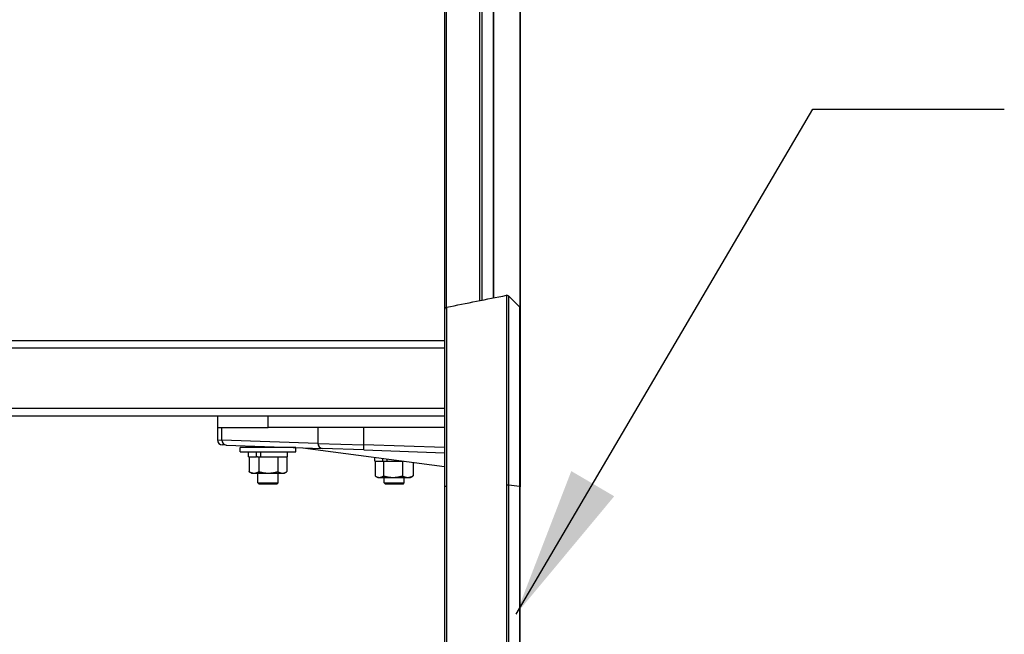
# Model space of a CAD drawing. Extents: x 0 to 12600, y 0 to 8910.
# Drawn here: x 4060 to 4450, y 2620 to 2864 of the extents above; entities that cross this region are included whole.
import ezdxf

# ---------------------------------------------------------------- set-up
doc = ezdxf.new("R2010")
doc.units = 0
doc.header["$LTSCALE"] = 9
for name, color, linetype in [('P001', 131, 'CONTINUOUS'), ('P901', 135, 'CONTINUOUS'), ('P_3TEXT', 60, 'CONTINUOUS')]:
    doc.layers.add(name, color=color, linetype=linetype)
doc.styles.add('BIGFONT', font='simplex.shx', dxfattribs={"bigfont": 'bigfont.shx'})
doc.dimstyles.new('DIMBIGFONT$7', dxfattribs={"dimscale": 30, "dimtxt": 3, "dimasz": 2, "dimexe": 1.5, "dimexo": 3, "dimgap": 0.75, "dimtad": 1, "dimdec": 1, "dimdsep": 46, "dimtxsty": 'BIGFONT', "dimsah": 1, "dimcen": 0, "dimclrt": 230, "dimadec": 1, "dimazin": 2, "dimtfac": 0.6, "dimtdec": 1, "dimtofl": 0, "dimtmove": 0, "dimatfit": 3, "dimfxl": 1, "dimtvp": 1, "dimtolj": 1, "dimarcsym": 0})

msp = doc.modelspace()

# ---------------------------------------------------------------- linework, layer by layer
at = {"layer": 'P001'}
for p, q in [((4257.99, 2748.65), (4257.99, 2958.88)), ((4228.07, 2952.21), (4228.07, 2749.05)), ((4257.7, 2750.23), (4253.45, 2754.48)), ((4228.07, 2749.04), (4228.07, 2678.83)), ((2888.03, 2736.86), (4228.07, 2736.86)), ((4228.07, 2706.86), (2888.03, 2706.86)), ((4138.07, 2706.86), (4138.07, 2702.36)), ((4158.07, 2702.36), (4158.07, 2706.86)), ((4138.07, 2702.36), (4138.07, 2697.44)), ((4138.07, 2702.36), (4158.07, 2702.36)), ((4228.07, 2702.36), (4158.07, 2702.36)), ((4141.53, 2695.39), (4140, 2695.44)), ((4141.53, 2695.39), (4171.89, 2694.32)), ((4147.07, 2692.76), (4147.07, 2694.36)), ((4169.07, 2694.36), (4147.07, 2694.36)), ((4147.07, 2692.76), (4169.07, 2692.76)), ((4150.37, 2690.76), (4150.37, 2692.76)), ((4153.53, 2690.76), (4153.53, 2692.76)), ((4154.07, 2694.36), (4154.07, 2694.95)), ((4155.28, 2690.76), (4155.28, 2692.76)), ((4155.28, 2690.76), (4155.28, 2692.76)), ((4162.07, 2694.36), (4162.07, 2694.67)), ((4165.77, 2690.76), (4165.77, 2692.76)), ((4169.07, 2692.76), (4169.07, 2694.36)), ((4171.88, 2694.33), (4228.07, 2686.9)), ((4171.95, 2694.32), (4179.56, 2694.06)), ((4196.03, 2693.48), (4179.56, 2694.06)), ((4196.03, 2693.48), (4228.07, 2692.36)), ((4257.99, 2678.88), (4257.99, 2692.69)), ((4150.37, 2690.76), (4153.53, 2690.76)), ((4150.56, 2690.76), (4150.56, 2684.84)), ((4153.87, 2690.76), (4153.53, 2690.76)), ((4153.87, 2690.76), (4154.47, 2690.76)), ((4154.47, 2690.76), (4155.28, 2690.76)), ((4154.47, 2690.76), (4154.47, 2684.84)), ((4155.28, 2690.76), (4165.77, 2690.76)), ((4161.97, 2690.76), (4161.97, 2684.84)), ((4165.57, 2690.76), (4165.57, 2684.84)), ((4200.37, 2689.06), (4200.37, 2690.56)), ((4200.37, 2689.06), (4203.53, 2689.06)), ((4200.58, 2689.06), (4200.58, 2683.14)), ((4203.53, 2689.06), (4203.53, 2690.15)), ((4203.7, 2689.06), (4203.53, 2689.06)), ((4203.7, 2689.06), (4203.86, 2689.06)), ((4203.86, 2689.06), (4205.28, 2689.06)), ((4203.86, 2689.06), (4203.86, 2683.14)), ((4205.28, 2689.06), (4205.28, 2689.91)), ((4205.28, 2689.06), (4205.28, 2689.91)), ((4205.28, 2689.06), (4211.72, 2689.06)), ((4211.34, 2689.06), (4211.34, 2683.14)), ((4215.55, 2688.56), (4215.55, 2683.14)), ((4151.57, 2684.26), (4150.66, 2684.79)), ((4151.57, 2684.26), (4152.52, 2684.26)), ((4152.52, 2684.26), (4158.22, 2684.26)), ((4154.07, 2680.36), (4154.07, 2684.26)), ((4158.22, 2684.26), (4163.77, 2684.26)), ((4162.07, 2680.36), (4162.07, 2684.26)), ((4163.77, 2684.26), (4164.57, 2684.26)), ((4164.57, 2684.26), (4165.47, 2684.79)), ((4154.57, 2679.86), (4154.07, 2680.36)), ((4154.07, 2680.36), (4162.07, 2680.36)), ((4161.57, 2679.86), (4162.07, 2680.36)), ((4201.57, 2682.56), (4200.84, 2682.98)), ((4201.57, 2682.56), (4202.22, 2682.56)), ((4202.22, 2682.56), (4207.6, 2682.56)), ((4204.07, 2680.36), (4204.07, 2682.56)), ((4204.57, 2679.86), (4204.07, 2680.36)), ((4204.07, 2680.36), (4212.07, 2680.36)), ((4207.6, 2682.56), (4213.45, 2682.56)), ((4211.57, 2679.86), (4212.07, 2680.36)), ((4212.07, 2680.36), (4212.07, 2682.56)), ((4213.45, 2682.56), (4214.57, 2682.56)), ((4214.57, 2682.56), (4215.29, 2682.98)), ((4161.57, 2679.86), (4154.57, 2679.86)), ((4211.57, 2679.86), (4204.57, 2679.86)), ((4228.07, 2678.83), (4228.07, 2429.69)), ((4257.99, 2429.84), (4257.99, 2678.88))]:
    msp.add_line(p, q, dxfattribs=at)
for centre, radius, start, end in [((4252.74, 2753.78), 1, 45, 101.3099), ((4229.07, 2749.04), 1, 101.3099, 180), ((4256.99, 2749.52), 1, 359.9389, 45), ((4140.07, 2697.44), 2, 180, 268)]:
    msp.add_arc(centre, radius, start, end, dxfattribs=at)
msp.add_ellipse((4172.02, 2696.32), major_axis=(-2.18, 0.08), ratio=0.914827, start_param=1.540585, end_param=1.570796, dxfattribs=at)
msp.add_open_spline([(4228.86, 2750.03), (4236.75, 2751.66), (4244.64, 2753.24), (4252.55, 2754.76)], degree=3, dxfattribs=at)
for points, knots in [([(4252.55, 2754.76), (4252.55, 2754.76), (4252.55, 2754.76), (4252.54, 2754.76), (4252.54, 2754.76), (4252.54, 2754.76), (4252.54, 2754.76), (4252.54, 2754.76), (4252.54, 2754.76), (4252.54, 2754.76)], [0.0553236, 0.0553236, 0.0553236, 0.0553236, 0.1435673, 0.1435673, 0.1435673, 0.17, 0.17, 0.17, 0.2871346, 0.2871346, 0.2871346, 0.2871346]), ([(4228.87, 2750.02), (4228.87, 2750.02), (4228.87, 2750.03), (4228.87, 2750.03), (4228.86, 2750.03), (4228.86, 2750.03), (4228.86, 2750.03)], [0, 0, 0, 0, 0.17, 0.17, 0.17, 0.2318378, 0.2318378, 0.2318378, 0.2318378]), ([(4257.99, 2749.52), (4257.99, 2749.48), (4257.99, 2749.48), (4257.99, 2748.94), (4257.99, 2747.11), (4257.99, 2740.96), (4257.99, 2736.58), (4257.99, 2725.83), (4257.99, 2719.33), (4257.99, 2705.01), (4257.99, 2696.99), (4257.99, 2685.5), (4257.99, 2682.2), (4257.99, 2678.88)], [0, 0, 0, 0, 0.435807, 0.435807, 2.963584, 2.963584, 5.490571, 5.490571, 8.016919, 8.016919, 10.563424, 10.563424, 11.565406, 11.565406, 11.565406, 11.565406])]:
    msp.add_open_spline(points, degree=3, knots=knots, dxfattribs=at)
for points, weights in [([(4150.56, 2684.84), (4151.61, 2684.26), (4152.52, 2684.26)], [1, 1.0379548493, 1]), ([(4150.66, 2684.79), (4150.61, 2684.81), (4150.56, 2684.84)], [1.00352323399, 1.00185198338, 1]), ([(4152.52, 2684.26), (4153.42, 2684.26), (4154.47, 2684.84)], [1, 1.0379548493, 1]), ([(4154.47, 2684.84), (4156.48, 2684.26), (4158.22, 2684.26)], [1, 1.0379548493, 1]), ([(4158.22, 2684.26), (4159.96, 2684.26), (4161.97, 2684.84)], [1, 1.0379548493, 1]), ([(4161.97, 2684.84), (4162.94, 2684.26), (4163.77, 2684.26)], [1, 1.0379548493, 1]), ([(4163.77, 2684.26), (4164.61, 2684.26), (4165.57, 2684.84)], [1, 1.0379548493, 1]), ([(4200.58, 2683.14), (4201.46, 2682.56), (4202.22, 2682.56)], [1, 1.0379548493, 1]), ([(4202.22, 2682.56), (4202.98, 2682.56), (4203.86, 2683.14)], [1, 1.0379548493, 1]), ([(4203.86, 2683.14), (4205.86, 2682.56), (4207.6, 2682.56)], [1, 1.0379548493, 1]), ([(4207.6, 2682.56), (4209.34, 2682.56), (4211.34, 2683.14)], [1, 1.0379548493, 1]), ([(4211.34, 2683.14), (4212.47, 2682.56), (4213.45, 2682.56)], [1, 1.0379548493, 1]), ([(4213.45, 2682.56), (4214.42, 2682.56), (4215.55, 2683.14)], [1, 1.0379548493, 1]), ([(4215.55, 2683.14), (4215.42, 2683.06), (4215.29, 2682.98)], [1, 1.00560363873, 1.00955263952])]:
    msp.add_rational_spline(points, weights, degree=2, dxfattribs=at)
at = {"layer": 'P901'}
for p, q in [((4257.98, 2958.86), (4257.98, 2749.7)), ((4228.74, 2749.99), (4228.74, 2952.1)), ((4241.9, 2951.58), (4241.9, 2752.67)), ((4242.93, 2752.88), (4242.93, 2951.61)), ((4247.26, 2952.1), (4247.26, 2753.74)), ((4247.54, 2753.79), (4247.54, 2952.16)), ((4228.07, 2733.86), (2888.03, 2733.86)), ((4228.07, 2709.86), (2888.03, 2709.86)), ((4228.87, 2709.86), (4228.87, 2709.86)), ((4139.77, 2697.38), (4139.77, 2702.36)), ((4177.8, 2702.36), (4177.8, 2696.06)), ((4196.1, 2695.48), (4196.1, 2702.36)), ((4138.07, 2697.44), (4139.77, 2697.38)), ((4177.8, 2696.06), (4139.77, 2697.38)), ((4177.8, 2696.06), (4196.1, 2695.48)), ((4196.03, 2693.48), (4196.1, 2695.48)), ((4228.07, 2694.36), (4196.1, 2695.48)), ((4228.87, 2429.81), (4228.87, 2678.94)), ((4252.54, 2679.47), (4252.54, 2430.34)), ((4253.45, 2430.31), (4253.45, 2679.44)), ((4257.7, 2678.96), (4253.45, 2679.44)), ((4257.7, 2678.96), (4257.7, 2429.92))]:
    msp.add_line(p, q, dxfattribs=at)
for centre, major_axis, ratio, start_param, end_param in [((4141.6, 2697.38), (-0.07, -2), 0.914827, 4.744325, 6.283185), ((4179.63, 2696.06), (-0.07, -2), 0.914827, 4.744325, 6.283185), ((4229.07, 2678.83), (-1, 0), 0.113203, 4.909785, 6.283185), ((4252.74, 2679.36), (-1, 0), 0.113203, 3.926991, 4.909785), ((4256.99, 2678.88), (1, 0), 0.113203, 0, 0.785398)]:
    msp.add_ellipse(centre, major_axis=major_axis, ratio=ratio, start_param=start_param, end_param=end_param, dxfattribs=at)
for points, knots in [([(4252.54, 2754.76), (4252.54, 2754.76), (4252.54, 2754.64), (4252.54, 2754.4), (4252.54, 2754.29), (4252.54, 2754.14), (4252.54, 2753.96), (4252.54, 2753.79), (4252.54, 2753.58), (4252.54, 2753.35), (4252.54, 2753.12), (4252.54, 2752.85), (4252.54, 2752.56), (4252.54, 2752.42), (4252.54, 2752.26), (4252.54, 2752.1), (4252.54, 2751.94), (4252.54, 2751.77), (4252.54, 2751.6), (4252.54, 2751.42), (4252.54, 2751.24), (4252.54, 2751.05), (4252.54, 2750.86), (4252.54, 2750.66), (4252.54, 2750.46), (4252.54, 2750.06), (4252.54, 2749.62), (4252.54, 2749.17), (4252.54, 2748.71), (4252.54, 2748.22), (4252.54, 2747.71), (4252.54, 2747.2), (4252.54, 2746.66), (4252.54, 2746.1), (4252.54, 2745.54), (4252.54, 2744.95), (4252.54, 2744.33), (4252.54, 2743.71), (4252.54, 2743.07), (4252.54, 2742.4), (4252.54, 2741.73), (4252.54, 2741.04), (4252.54, 2740.32), (4252.54, 2739.59), (4252.54, 2738.84), (4252.54, 2738.07), (4252.54, 2737.3), (4252.54, 2736.51), (4252.54, 2735.7), (4252.54, 2734.88), (4252.54, 2734.05), (4252.54, 2733.2), (4252.54, 2731.49), (4252.54, 2729.7), (4252.54, 2727.82), (4252.54, 2726.89), (4252.54, 2725.93), (4252.54, 2724.95), (4252.54, 2723.98), (4252.54, 2722.98), (4252.54, 2721.96), (4252.54, 2721.45), (4252.54, 2720.93), (4252.54, 2720.41), (4252.54, 2719.89), (4252.54, 2719.36), (4252.54, 2718.83), (4252.54, 2717.77), (4252.54, 2716.7), (4252.54, 2715.61), (4252.54, 2714.53), (4252.54, 2713.43), (4252.54, 2712.32), (4252.54, 2711.2), (4252.54, 2710.08), (4252.54, 2708.94), (4252.54, 2707.81), (4252.54, 2706.65), (4252.54, 2705.49), (4252.54, 2704.33), (4252.54, 2703.15), (4252.54, 2701.97), (4252.54, 2700.78), (4252.54, 2699.58), (4252.54, 2698.36), (4252.54, 2697.15), (4252.54, 2695.92), (4252.54, 2694.68), (4252.54, 2694.06), (4252.54, 2693.44), (4252.54, 2692.81), (4252.54, 2692.19), (4252.54, 2691.56), (4252.54, 2690.93), (4252.54, 2689.68), (4252.54, 2688.42), (4252.54, 2687.15), (4252.54, 2685.88), (4252.54, 2684.61), (4252.54, 2683.33), (4252.54, 2682.05), (4252.54, 2680.76), (4252.54, 2679.47)], [0, 0, 0, 0, 0.0625, 0.0625, 0.0625, 0.093749, 0.093749, 0.093749, 0.125, 0.125, 0.125, 0.156258, 0.156258, 0.156258, 0.171884, 0.171884, 0.171884, 0.1875, 0.1875, 0.1875, 0.203116, 0.203116, 0.203116, 0.218742, 0.218742, 0.218742, 0.25, 0.25, 0.25, 0.281251, 0.281251, 0.281251, 0.3125, 0.3125, 0.3125, 0.34375, 0.34375, 0.34375, 0.375, 0.375, 0.375, 0.40625, 0.40625, 0.40625, 0.4375, 0.4375, 0.4375, 0.468754, 0.468754, 0.468754, 0.5, 0.5, 0.5, 0.5625, 0.5625, 0.5625, 0.59375, 0.59375, 0.59375, 0.625, 0.625, 0.625, 0.640626, 0.640626, 0.640626, 0.65625, 0.65625, 0.65625, 0.6875, 0.6875, 0.6875, 0.71875, 0.71875, 0.71875, 0.75, 0.75, 0.75, 0.78125, 0.78125, 0.78125, 0.8125, 0.8125, 0.8125, 0.843748, 0.843748, 0.843748, 0.875, 0.875, 0.875, 0.890626, 0.890626, 0.890626, 0.90625, 0.90625, 0.90625, 0.9375, 0.9375, 0.9375, 0.96875, 0.96875, 0.96875, 1, 1, 1, 1]), ([(4253.45, 2679.44), (4253.45, 2680.73), (4253.45, 2682.01), (4253.45, 2683.29), (4253.45, 2684.56), (4253.45, 2685.83), (4253.45, 2687.09), (4253.45, 2688.35), (4253.45, 2689.61), (4253.45, 2690.86), (4253.45, 2691.49), (4253.45, 2692.11), (4253.45, 2692.74), (4253.45, 2693.36), (4253.45, 2693.98), (4253.45, 2694.59), (4253.45, 2694.59), (4253.45, 2694.6), (4253.45, 2694.6), (4253.45, 2695.84), (4253.45, 2697.06), (4253.45, 2698.27), (4253.45, 2699.47), (4253.45, 2700.67), (4253.45, 2701.84), (4253.45, 2701.85), (4253.45, 2701.86), (4253.45, 2701.86), (4253.45, 2703.05), (4253.45, 2704.22), (4253.45, 2705.38), (4253.45, 2706.53), (4253.45, 2707.67), (4253.45, 2708.79), (4253.45, 2708.8), (4253.45, 2708.81), (4253.45, 2708.82), (4253.45, 2709.95), (4253.45, 2711.07), (4253.45, 2712.18), (4253.45, 2713.28), (4253.45, 2714.37), (4253.45, 2715.44), (4253.45, 2715.45), (4253.45, 2715.46), (4253.45, 2715.47), (4253.45, 2716.54), (4253.45, 2717.6), (4253.45, 2718.65), (4253.45, 2718.66), (4253.45, 2718.67), (4253.45, 2718.68), (4253.45, 2719.2), (4253.45, 2719.73), (4253.45, 2720.25), (4253.45, 2720.76), (4253.45, 2721.26), (4253.45, 2721.76), (4253.45, 2721.77), (4253.45, 2721.78), (4253.45, 2721.79), (4253.45, 2722.81), (4253.45, 2723.8), (4253.45, 2724.78), (4253.45, 2725.74), (4253.45, 2726.68), (4253.45, 2727.61), (4253.45, 2727.62), (4253.45, 2727.63), (4253.45, 2727.64), (4253.45, 2729.49), (4253.45, 2731.27), (4253.45, 2732.96), (4253.45, 2732.97), (4253.45, 2732.98), (4253.45, 2732.99), (4253.45, 2733.84), (4253.45, 2734.67), (4253.45, 2735.48), (4253.45, 2736.28), (4253.45, 2737.06), (4253.45, 2737.82), (4253.45, 2737.83), (4253.45, 2737.84), (4253.45, 2737.85), (4253.45, 2738.61), (4253.45, 2739.34), (4253.45, 2740.05), (4253.45, 2740.07), (4253.45, 2740.08), (4253.45, 2740.09), (4253.45, 2740.8), (4253.45, 2741.48), (4253.45, 2742.14), (4253.45, 2742.15), (4253.45, 2742.16), (4253.45, 2742.17), (4253.45, 2742.84), (4253.45, 2743.48), (4253.45, 2744.09), (4253.45, 2744.69), (4253.45, 2745.27), (4253.45, 2745.82), (4253.45, 2745.83), (4253.45, 2745.84), (4253.45, 2745.85), (4253.45, 2746.42), (4253.45, 2746.95), (4253.45, 2747.46), (4253.45, 2747.96), (4253.45, 2748.43), (4253.45, 2748.88), (4253.45, 2748.89), (4253.45, 2748.9), (4253.45, 2748.91), (4253.45, 2749.37), (4253.45, 2749.8), (4253.45, 2750.2), (4253.45, 2750.4), (4253.45, 2750.6), (4253.45, 2750.79), (4253.45, 2750.97), (4253.45, 2751.14), (4253.45, 2751.31), (4253.45, 2751.32), (4253.45, 2751.33), (4253.45, 2751.33), (4253.45, 2751.51), (4253.45, 2751.68), (4253.45, 2751.84), (4253.45, 2752), (4253.45, 2752.15), (4253.45, 2752.3), (4253.45, 2752.58), (4253.45, 2752.84), (4253.45, 2753.07), (4253.45, 2753.07), (4253.45, 2753.08), (4253.45, 2753.08), (4253.45, 2753.31), (4253.45, 2753.52), (4253.45, 2753.69), (4253.45, 2753.87), (4253.45, 2754.01), (4253.45, 2754.13), (4253.45, 2754.13), (4253.45, 2754.13), (4253.45, 2754.13), (4253.45, 2754.37), (4253.45, 2754.48), (4253.45, 2754.48)], [0, 0, 0, 0, 0.031275, 0.031275, 0.031275, 0.0625, 0.0625, 0.0625, 0.09375, 0.09375, 0.09375, 0.109462, 0.109462, 0.109462, 0.125, 0.125, 0.125, 0.125101, 0.125101, 0.125101, 0.156378, 0.156378, 0.156378, 0.1875, 0.1875, 0.1875, 0.187651, 0.187651, 0.187651, 0.218927, 0.218927, 0.218927, 0.25, 0.25, 0.25, 0.250202, 0.250202, 0.250202, 0.281477, 0.281477, 0.281477, 0.3125, 0.3125, 0.3125, 0.312752, 0.312752, 0.312752, 0.34375, 0.34375, 0.34375, 0.344027, 0.344027, 0.344027, 0.359665, 0.359665, 0.359665, 0.375, 0.375, 0.375, 0.375303, 0.375303, 0.375303, 0.406577, 0.406577, 0.406577, 0.4375, 0.4375, 0.4375, 0.437853, 0.437853, 0.437853, 0.5, 0.5, 0.5, 0.500404, 0.500404, 0.500404, 0.531675, 0.531675, 0.531675, 0.5625, 0.5625, 0.5625, 0.562954, 0.562954, 0.562954, 0.59375, 0.59375, 0.59375, 0.594229, 0.594229, 0.594229, 0.625, 0.625, 0.625, 0.625505, 0.625505, 0.625505, 0.65678, 0.65678, 0.65678, 0.6875, 0.6875, 0.6875, 0.688055, 0.688055, 0.688055, 0.71933, 0.71933, 0.71933, 0.75, 0.75, 0.75, 0.750605, 0.750605, 0.750605, 0.781889, 0.781889, 0.781889, 0.797527, 0.797527, 0.797527, 0.8125, 0.8125, 0.8125, 0.813156, 0.813156, 0.813156, 0.828761, 0.828761, 0.828761, 0.84434, 0.84434, 0.84434, 0.875, 0.875, 0.875, 0.87546, 0.87546, 0.87546, 0.906574, 0.906574, 0.906574, 0.9375, 0.9375, 0.9375, 0.937689, 0.937689, 0.937689, 1, 1, 1, 1]), ([(4228.87, 2678.94), (4228.87, 2683.82), (4228.87, 2688.57), (4228.87, 2693.2), (4228.87, 2693.27), (4228.87, 2693.33), (4228.87, 2693.39), (4228.87, 2695.64), (4228.87, 2697.87), (4228.87, 2700.06), (4228.87, 2701.19), (4228.87, 2702.31), (4228.87, 2703.42), (4228.87, 2704.53), (4228.87, 2705.63), (4228.87, 2706.72), (4228.87, 2706.78), (4228.87, 2706.84), (4228.87, 2706.9), (4228.87, 2711.18), (4228.87, 2715.2), (4228.87, 2718.97), (4228.87, 2719.02), (4228.87, 2719.06), (4228.87, 2719.1), (4228.87, 2720.97), (4228.87, 2722.78), (4228.87, 2724.53), (4228.87, 2725.42), (4228.87, 2726.3), (4228.87, 2727.15), (4228.87, 2728.01), (4228.87, 2728.85), (4228.87, 2729.66), (4228.87, 2732.89), (4228.87, 2735.76), (4228.87, 2738.27), (4228.87, 2738.29), (4228.87, 2738.3), (4228.87, 2738.31), (4228.87, 2739.57), (4228.87, 2740.75), (4228.87, 2741.83), (4228.87, 2742.37), (4228.87, 2742.88), (4228.87, 2743.37), (4228.87, 2743.83), (4228.87, 2744.27), (4228.87, 2744.68), (4228.87, 2744.71), (4228.87, 2744.73), (4228.87, 2744.75), (4228.87, 2746.47), (4228.87, 2747.78), (4228.87, 2748.66), (4228.87, 2748.67), (4228.87, 2748.67), (4228.87, 2748.68), (4228.87, 2748.9), (4228.87, 2749.1), (4228.87, 2749.26), (4228.87, 2749.43), (4228.87, 2749.57), (4228.87, 2749.69), (4228.87, 2749.91), (4228.87, 2750.02), (4228.87, 2750.02)], [0, 0, 0, 0, 0.125, 0.125, 0.125, 0.126712, 0.126712, 0.126712, 0.1875, 0.1875, 0.1875, 0.21875, 0.21875, 0.21875, 0.25, 0.25, 0.25, 0.25178, 0.25178, 0.25178, 0.375, 0.375, 0.375, 0.376424, 0.376424, 0.376424, 0.4375, 0.4375, 0.4375, 0.46875, 0.46875, 0.46875, 0.5, 0.5, 0.5, 0.624365, 0.624365, 0.624365, 0.625, 0.625, 0.625, 0.6875, 0.6875, 0.6875, 0.71875, 0.71875, 0.71875, 0.74838, 0.74838, 0.74838, 0.75, 0.75, 0.75, 0.874129, 0.874129, 0.874129, 0.875, 0.875, 0.875, 0.90625, 0.90625, 0.90625, 0.9375, 0.9375, 0.9375, 1, 1, 1, 1]), ([(4257.7, 2750.23), (4257.7, 2750.23), (4257.7, 2749.79), (4257.7, 2748.9), (4257.7, 2748.9), (4257.7, 2748.89), (4257.7, 2748.89), (4257.7, 2748.74), (4257.7, 2748.58), (4257.7, 2748.4), (4257.7, 2748.32), (4257.7, 2748.23), (4257.7, 2748.13), (4257.7, 2747.86), (4257.7, 2747.55), (4257.7, 2747.22), (4257.7, 2746.57), (4257.7, 2745.81), (4257.7, 2744.95), (4257.7, 2744.95), (4257.7, 2744.94), (4257.7, 2744.93), (4257.7, 2744.33), (4257.7, 2743.69), (4257.7, 2743), (4257.7, 2741.68), (4257.7, 2740.19), (4257.7, 2738.52), (4257.7, 2738.51), (4257.7, 2738.5), (4257.7, 2738.49), (4257.7, 2737.21), (4257.7, 2735.84), (4257.7, 2734.38), (4257.7, 2734.34), (4257.7, 2734.3), (4257.7, 2734.27), (4257.7, 2732.87), (4257.7, 2731.38), (4257.7, 2729.82), (4257.7, 2729.79), (4257.7, 2729.75), (4257.7, 2729.72), (4257.7, 2727.65), (4257.7, 2725.47), (4257.7, 2723.19), (4257.7, 2721.87), (4257.7, 2720.52), (4257.7, 2719.13), (4257.7, 2719.11), (4257.7, 2719.08), (4257.7, 2719.06), (4257.7, 2716.16), (4257.7, 2713.11), (4257.7, 2709.9), (4257.7, 2708.89), (4257.7, 2707.86), (4257.7, 2706.81), (4257.7, 2705.73), (4257.7, 2704.62), (4257.7, 2703.5), (4257.7, 2702.39), (4257.7, 2701.27), (4257.7, 2700.14), (4257.7, 2698.43), (4257.7, 2696.7), (4257.7, 2694.95), (4257.7, 2694.4), (4257.7, 2693.84), (4257.7, 2693.28), (4257.7, 2693.27), (4257.7, 2693.27), (4257.7, 2693.26), (4257.7, 2688.62), (4257.7, 2683.85), (4257.7, 2678.96)], [0, 0, 0, 0, 0.124419, 0.124419, 0.124419, 0.125, 0.125, 0.125, 0.145923, 0.145923, 0.145923, 0.15625, 0.15625, 0.15625, 0.1875, 0.1875, 0.1875, 0.249307, 0.249307, 0.249307, 0.25, 0.25, 0.25, 0.292868, 0.292868, 0.292868, 0.374465, 0.374465, 0.374465, 0.375, 0.375, 0.375, 0.4375, 0.4375, 0.4375, 0.439071, 0.439071, 0.439071, 0.498705, 0.498705, 0.498705, 0.5, 0.5, 0.5, 0.578744, 0.578744, 0.578744, 0.624169, 0.624169, 0.624169, 0.625, 0.625, 0.625, 0.719968, 0.719968, 0.719968, 0.75, 0.75, 0.75, 0.78125, 0.78125, 0.78125, 0.8125, 0.8125, 0.8125, 0.859794, 0.859794, 0.859794, 0.874869, 0.874869, 0.874869, 0.875, 0.875, 0.875, 1, 1, 1, 1])]:
    msp.add_open_spline(points, degree=3, knots=knots, dxfattribs=at)

# ---------------------------------------------------------------- leaders
at = {"layer": 'P_3TEXT', "annotation_type": 0, "has_hookline": 1, "hookline_direction": 0, "text_width": 51.43}
msp.add_leader([(4256.38, 2628.33), (4373.9, 2828.53), (4375.9, 2828.53)], dimstyle='DIMBIGFONT$7', dxfattribs=at)

doc.saveas('drawing.dxf')
